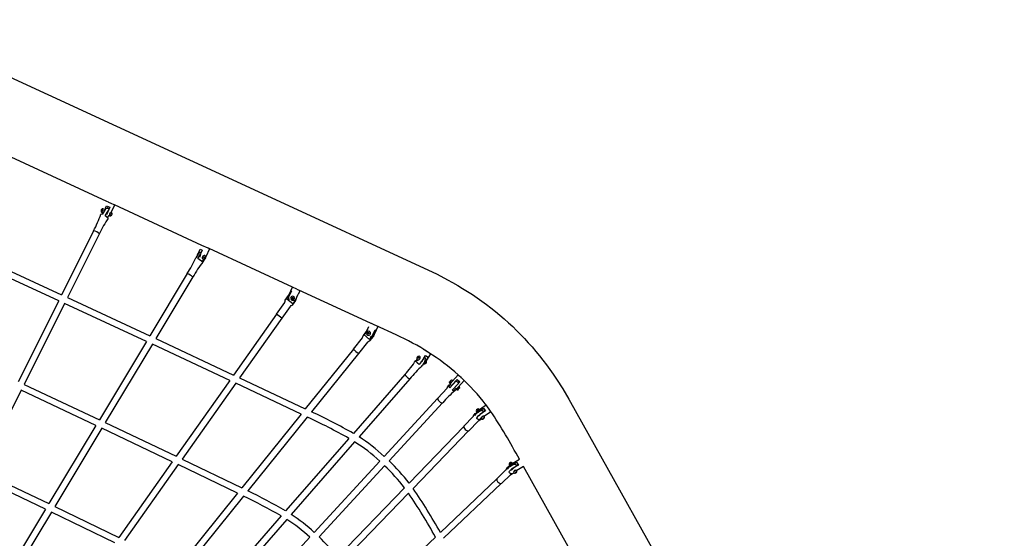
# Model space of a CAD drawing. Units: inches. Extents: x 1392 to 2957, y 96 to 782.
# Drawn here: x 2636 to 2751, y 508 to 569 of the extents above; entities that cross this region are included whole.
import ezdxf

# ---------------------------------------------------------------- set-up
doc = ezdxf.new("R2010")
doc.units = ezdxf.units.IN
doc.header["$LTSCALE"] = 5080
doc.header["$MEASUREMENT"] = 0
doc.layers.add('ASTM$DIMS', color=4, linetype='Continuous', true_color=0x00ffff)
doc.layers.add('RIPPLE 2D', color=7, linetype='Continuous', true_color=0x000000)
doc.styles.add('Arial', font='arial.ttf')
doc.dimstyles.new('ASTM RC DIMS', dxfattribs={"dimtxt": 15.74804, "dimasz": 11.81103, "dimexe": 5.905515, "dimexo": 5.905515, "dimgap": 9.842525, "dimtad": 0, "dimtih": 1, "dimtoh": 1, "dimdec": 3, "dimzin": 1, "dimdsep": 46, "dimlunit": 4, "dimtxsty": 'Arial', "dimcen": 5.905515, "dimazin": 0, "dimtfac": 1, "dimtdec": 4, "dimtix": 1, "dimtmove": 1, "dimatfit": 3, "dimfxl": 0, "dimtolj": 1, "dimtzin": 1, "dimarcsym": 0})

# ---------------------------------------------------------------- blocks, each defined once
blk = doc.blocks.new('*D1')
at = {"layer": 'ASTM$DIMS', "color": 0, "lineweight": -2}
for p, q in [((1392.09, 377.45), (1392.09, 769.15)), ((2828.99, 453.19), (2828.99, 769.15)), ((1403.9, 763.24), (2062.64, 763.24)), ((2817.18, 763.24), (2158.44, 763.24))]:
    blk.add_line(p, q, dxfattribs=at)
at = {"layer": 'ASTM$DIMS', "color": 0}
for points in [[(1403.9, 765.21), (1403.9, 761.28), (1392.09, 763.24)], [(2817.18, 761.28), (2817.18, 765.21), (2828.99, 763.24)]]:
    blk.add_solid(points, dxfattribs=at)
at = {"layer": 'Defpoints', "color": 0}
for p in [(2828.99, 763.24), (2828.99, 447.29), (1392.09, 371.55)]:
    blk.add_point(p, dxfattribs=at)
at = {"layer": 'ASTM$DIMS', "color": 0, "insert": (2110.54, 763.24), "char_height": 15.748, "attachment_point": 5, "style": 'Arial'}
blk.add_mtext('\\A1;119\'-8{\\H1.000000x;\\S7/8;}"', dxfattribs=at)
blk = doc.blocks.new('*D2')
at = {"layer": 'ASTM$DIMS', "color": 0, "lineweight": -2}
for p, q in [((2600.86, 662.48), (2917.02, 662.48)), ((2911.12, 650.67), (2911.12, 435.63)), ((2911.12, 163.57), (2911.12, 378.62)), ((2565.65, 151.76), (2917.02, 151.76))]:
    blk.add_line(p, q, dxfattribs=at)
at = {"layer": 'ASTM$DIMS', "color": 0}
for points in [[(2913.08, 650.67), (2909.15, 650.67), (2911.12, 662.48)], [(2909.15, 163.57), (2913.08, 163.57), (2911.12, 151.76)]]:
    blk.add_solid(points, dxfattribs=at)
at = {"layer": 'Defpoints', "color": 0}
for p in [(2594.96, 662.48), (2911.12, 662.48), (2559.74, 151.76)]:
    blk.add_point(p, dxfattribs=at)
at = {"layer": 'ASTM$DIMS', "color": 0, "insert": (2911.12, 407.12), "char_height": 15.748, "attachment_point": 5, "style": 'Arial'}
blk.add_mtext('\\A1;42\'-6{\\H1.000000x;\\S3/4;}"', dxfattribs=at)

msp = doc.modelspace()

# ---------------------------------------------------------------- linework, layer by layer
at = {"layer": 'RIPPLE 2D'}
for p, q in [((2645.7742, 548.0157), (2605.1895, 566.7476)), ((2645.2163, 546.8214), (2645.3352, 547.069)), ((2645.2301, 546.814), (2645.3377, 547.067)), ((2645.3353, 547.069), (2645.3386, 547.0675)), ((2645.3603, 546.6948), (2645.7257, 547.5105)), ((2645.7257, 547.5105), (2646.1052, 547.3353)), ((2645.7298, 547.2289), (2645.9323, 547.1836)), ((2646.1052, 547.3353), (2645.7322, 546.4629)), ((2645.9594, 547.9295), (2645.7741, 548.0154)), ((2645.9357, 547.4145), (2645.8435, 547.2147)), ((2645.9323, 547.1836), (2646.0134, 547.1363)), ((2645.9898, 547.9154), (2645.9594, 547.9295)), ((2646.2709, 547.7856), (2645.9898, 547.9154)), ((2646.2982, 547.7731), (2646.2709, 547.7856)), ((2646.6677, 547.603), (2646.2717, 546.7449)), ((2646.6237, 547.6231), (2646.2982, 547.7731)), ((2646.6292, 547.6206), (2646.6237, 547.6231)), ((2646.6522, 547.6101), (2646.6292, 547.6206)), ((2646.6609, 547.6061), (2646.6522, 547.6101)), ((2646.6643, 547.6046), (2646.6609, 547.6061)), ((2656.9418, 542.8612), (2646.6644, 547.6048)), ((2645.249, 546.472), (2645.0658, 546.516)), ((2645.3158, 546.7744), (2645.1778, 546.4981)), ((2645.2197, 546.8188), (2645.2163, 546.8214)), ((2645.2301, 546.814), (2645.2197, 546.8188)), ((2645.594, 546.3126), (2645.9194, 546.9325)), ((2645.9456, 546.0751), (2645.594, 546.3126)), ((2645.9584, 546.343), (2645.8647, 546.1551)), ((2646.0615, 546.3709), (2645.9584, 546.343)), ((2646.0713, 546.4256), (2646.0614, 546.4302)), ((2646.1845, 546.6769), (2646.1868, 546.6758)), ((2646.2689, 546.3785), (2646.2748, 546.4404)), ((2646.3067, 546.404), (2646.2689, 546.3785)), ((2646.2728, 546.4196), (2646.3067, 546.404)), ((2646.2736, 546.7441), (2646.3504, 546.6965)), ((2646.2748, 546.4404), (2646.3185, 546.528)), ((2646.275, 546.7434), (2646.2794, 546.7397)), ((2646.3503, 546.4915), (2646.3067, 546.404)), ((2646.3096, 546.5103), (2646.3503, 546.4915)), ((2646.3185, 546.528), (2646.3563, 546.5535)), ((2646.3563, 546.5535), (2646.3503, 546.4915)), ((2644.2248, 544.5893), (2640.4572, 537.043)), ((2644.9117, 544.2464), (2641.1542, 536.7203)), ((2656.4483, 541.7755), (2656.7481, 542.4237)), ((2656.7481, 542.4237), (2656.985, 542.3149)), ((2657.6566, 542.5312), (2656.9417, 542.861)), ((2657.834, 542.4482), (2657.4039, 541.5181)), ((2657.8077, 542.4608), (2657.6566, 542.5312)), ((2657.7675, 542.4801), (2657.7171, 542.5034)), ((2667.5637, 537.9587), (2657.7691, 542.4794)), ((2630.6121, 541.584), (2640.4572, 537.043)), ((2656.4197, 541.7279), (2656.4896, 541.8648)), ((2656.4463, 541.3153), (2656.7485, 541.8058)), ((2657.058, 540.9049), (2656.4463, 541.3153)), ((2656.7479, 542.0535), (2656.8739, 542.0746)), ((2657.1033, 541.1901), (2656.9789, 540.9833)), ((2657.233, 541.2208), (2657.0522, 540.9202)), ((2657.1033, 541.1901), (2657.1089, 541.1895)), ((2657.2297, 541.2185), (2657.1089, 541.1895)), ((2657.1761, 541.4115), (2657.2267, 541.4955)), ((2657.2072, 541.3306), (2657.1761, 541.4115)), ((2657.2242, 541.3635), (2657.195, 541.3623)), ((2657.2888, 541.3338), (2657.2073, 541.3306)), ((2657.2747, 541.4475), (2657.2242, 541.3635)), ((2657.2242, 541.3635), (2657.2888, 541.3338)), ((2657.2267, 541.4955), (2657.3083, 541.4987)), ((2657.2559, 541.4967), (2657.2747, 541.4475)), ((2657.2702, 541.6689), (2657.3208, 541.6424)), ((2657.2747, 541.4475), (2657.3393, 541.4178)), ((2657.3393, 541.4178), (2657.2888, 541.3338)), ((2657.3083, 541.4987), (2657.3393, 541.4178)), ((2640.1141, 536.3559), (2630.3249, 540.8711)), ((2655.2216, 539.5512), (2650.816, 532.2269)), ((2655.8795, 539.1555), (2651.5153, 531.9002)), ((2667.3642, 537.5239), (2667.563, 537.9588)), ((2668.072, 537.7236), (2667.5636, 537.9585)), ((2667.5758, 537.9537), (2667.5887, 537.948)), ((2641.1542, 536.7203), (2650.816, 532.2269)), ((2666.8938, 536.5218), (2667.1912, 536.942)), ((2667.1577, 537.0137), (2667.386, 537.5131)), ((2667.3644, 537.5238), (2667.4406, 537.4875)), ((2667.5058, 536.6472), (2667.5626, 536.7276)), ((2667.5462, 536.5581), (2667.5058, 536.6472)), ((2667.6287, 536.5567), (2667.5429, 536.5644)), ((2667.6434, 536.5494), (2667.5462, 536.5581)), ((2667.5626, 536.7276), (2667.6598, 536.7188)), ((2667.6855, 536.6371), (2667.6287, 536.5567)), ((2667.6287, 536.5567), (2667.6434, 536.5494)), ((2667.7002, 536.6297), (2667.6434, 536.5494)), ((2667.6479, 536.7199), (2667.6855, 536.6371)), ((2667.6598, 536.7188), (2667.7002, 536.6297)), ((2667.6855, 536.6371), (2667.7002, 536.6297)), ((2667.6888, 536.8596), (2667.7249, 536.8385)), ((2667.702, 536.8525), (2667.7196, 536.8412)), ((2667.7197, 536.8411), (2667.7363, 536.8282)), ((2668.2369, 537.1241), (2668.2591, 537.1146)), ((2668.4582, 537.5496), (2668.2593, 537.1146)), ((2676.7179, 533.7335), (2668.3373, 537.6016)), ((2640.1141, 536.3559), (2635.3655, 526.8449)), ((2640.8111, 536.0332), (2636.062, 526.5211)), ((2650.4181, 531.5654), (2640.8111, 536.0332)), ((2667.6218, 536.0039), (2666.8938, 536.5218)), ((2667.8694, 536.3541), (2667.6218, 536.0039)), ((2665.6962, 534.7658), (2660.647, 527.6231)), ((2666.321, 534.3196), (2661.353, 527.2918)), ((2666.3264, 534.3167), (2666.3203, 534.32)), ((2666.3231, 534.3227), (2666.321, 534.3196)), ((2677.6083, 533.3177), (2677.0235, 533.5933)), ((2677.609, 533.3173), (2677.4063, 532.8842)), ((2675.9688, 532.3748), (2676.2496, 532.7238)), ((2676.6247, 531.8205), (2675.9688, 532.3748)), ((2675.9688, 532.3748), (2676.0497, 532.3065)), ((2676.38, 532.5618), (2676.4415, 532.6383)), ((2676.4135, 532.5457), (2676.38, 532.5618)), ((2676.4112, 532.4712), (2676.38, 532.5618)), ((2676.5039, 532.4571), (2676.4112, 532.4712)), ((2676.4135, 532.5457), (2676.475, 532.6221)), ((2676.4407, 532.4667), (2676.4135, 532.5457)), ((2676.475, 532.6221), (2676.4415, 532.6383)), ((2676.4415, 532.6383), (2676.5342, 532.6241)), ((2676.475, 532.6221), (2676.5383, 532.6125)), ((2676.5655, 532.5335), (2676.5039, 532.4571)), ((2676.5342, 532.6241), (2676.5655, 532.5335)), ((2677.0313, 532.4151), (2676.6247, 531.8205)), ((2676.7365, 531.7666), (2677.0466, 532.1521)), ((2677.0764, 532.1895), (2677.0048, 532.1001)), ((2677.4022, 532.8858), (2677.1325, 532.3095)), ((2677.2785, 532.9435), (2677.3408, 532.9144)), ((2677.2792, 532.945), (2677.4061, 532.8843)), ((2650.4181, 531.5654), (2644.892, 522.3784)), ((2651.1175, 531.2387), (2645.5893, 522.0482)), ((2660.1969, 526.9862), (2651.1175, 531.2387)), ((2651.5153, 531.9002), (2660.647, 527.6231)), ((2674.7231, 530.6575), (2669.0819, 523.6455)), ((2675.3212, 530.1763), (2669.7938, 523.3056)), ((2682.2362, 529.5966), (2682.2377, 529.6772)), ((2682.2377, 529.6772), (2682.3011, 529.7499)), ((2682.3178, 529.6265), (2682.2377, 529.6772)), ((2682.3615, 529.6612), (2682.298, 529.5885)), ((2682.3624, 529.711), (2682.3011, 529.7499)), ((2682.3011, 529.7499), (2682.363, 529.7418)), ((2682.3175, 529.6108), (2682.3178, 529.6265)), ((2682.3178, 529.6265), (2682.3618, 529.6768)), ((2682.363, 529.7418), (2682.3615, 529.6612)), ((2683.0508, 530.5914), (2682.9693, 530.6425)), ((2683.4987, 529.7422), (2682.9801, 528.9864)), ((2683.7997, 530.1174), (2683.0508, 530.5914)), ((2683.1603, 529.6583), (2683.1889, 529.6107)), ((2683.2051, 529.9283), (2683.4987, 529.7422)), ((2683.4098, 530.3648), (2683.367, 530.3919)), ((2682.1406, 529.3348), (2682.2298, 529.437)), ((2682.1406, 529.3348), (2682.1679, 529.2947)), ((2682.269, 529.4105), (2682.1679, 529.2947)), ((2682.298, 529.5885), (2682.2362, 529.5966)), ((2682.9235, 529.4827), (2682.4599, 528.8654)), ((2683.1644, 529.1096), (2683.1449, 529.0853)), ((2683.1892, 529.1561), (2683.1844, 529.1447)), ((2683.2911, 529.3112), (2683.3008, 529.2983)), ((2661.353, 527.2918), (2669.0819, 523.6455)), ((2680.7657, 527.6888), (2674.7216, 520.7668)), ((2686.3509, 526.9062), (2687.0346, 527.6547)), ((2687.0619, 527.6298), (2687.1727, 527.5286)), ((2687.0736, 527.6202), (2687.1662, 527.5363)), ((2687.398, 527.3228), (2687.4016, 527.3172)), ((2636.062, 526.5211), (2644.892, 522.3784)), ((2660.1969, 526.9862), (2653.904, 518.0842)), ((2660.9029, 526.655), (2654.6062, 517.7475)), ((2668.5872, 523.0307), (2660.9029, 526.655)), ((2681.344, 527.1839), (2675.3853, 520.3596)), ((2681.2057, 527.2447), (2681.3629, 527.1906)), ((2685.7216, 526.0772), (2685.8059, 526.3134)), ((2685.8059, 526.3134), (2685.9201, 526.4376)), ((2686.1446, 526.5214), (2685.9335, 526.2923)), ((2686.0643, 526.6214), (2686.0286, 526.8165)), ((2686.0316, 526.8199), (2686.0442, 526.8336)), ((2686.7594, 526.9161), (2686.0436, 526.1265)), ((2686.0442, 526.8336), (2686.0936, 526.889)), ((2686.0579, 526.8467), (2686.0442, 526.8336)), ((2686.0822, 526.873), (2686.0579, 526.8467)), ((2686.375, 526.9602), (2686.0646, 526.6215)), ((2686.0936, 526.889), (2686.1567, 526.9574)), ((2686.0957, 526.8871), (2686.0936, 526.889)), ((2686.1593, 526.6679), (2686.1325, 526.6924)), ((2686.1401, 526.6455), (2686.351, 526.9061)), ((2686.1446, 526.5214), (2686.1401, 526.6455)), ((2686.1575, 526.6696), (2686.1425, 526.6498)), ((2686.1567, 526.9574), (2686.1704, 526.9705)), ((2686.1582, 526.956), (2686.1567, 526.9574)), ((2686.1591, 526.9605), (2686.1764, 526.9789)), ((2686.2559, 526.3895), (2686.9188, 527.1106)), ((2686.3184, 526.8959), (2686.3387, 526.8773)), ((2686.3342, 525.8611), (2687.0508, 526.6505)), ((2686.3482, 526.9012), (2686.337, 526.8789)), ((2686.3863, 526.5027), (2686.3762, 526.5166)), ((2686.6218, 526.7651), (2686.3863, 526.5027)), ((2686.5388, 526.6946), (2686.551, 526.6834)), ((2686.5449, 526.689), (2686.7575, 526.9146)), ((2687.2385, 526.8186), (2686.5769, 526.0982)), ((2686.6965, 526.2252), (2686.6791, 526.2354)), ((2686.6929, 526.2272), (2686.8738, 526.4276)), ((2686.7603, 526.9165), (2686.9333, 526.8141)), ((2687.1308, 526.2699), (2686.8203, 525.9313)), ((2687.0777, 526.2424), (2686.8372, 526.0089)), ((2686.8439, 526.4159), (2686.8552, 526.4056)), ((2686.85, 526.4104), (2687.2299, 526.8264)), ((2686.8693, 526.4238), (2686.8533, 526.4073)), ((2686.9188, 527.1106), (2687.2385, 526.8186)), ((2686.9333, 526.8141), (2687.051, 526.651)), ((2687.0677, 526.2015), (2687.0126, 526.1395)), ((2687.0519, 526.226), (2687.0722, 526.2075)), ((2687.0722, 526.2074), (2687.0722, 526.2074)), ((2687.7518, 526.9805), (2687.0777, 526.2424)), ((2687.1387, 526.28), (2687.1743, 526.085)), ((2635.7189, 525.834), (2630.9698, 516.3218)), ((2644.4943, 521.7173), (2635.7189, 525.834)), ((2684.6338, 524.8965), (2685.7216, 526.0772)), ((2686.7107, 526.0028), (2686.498, 525.7721)), ((2686.8372, 526.0088), (2686.7107, 526.0028)), ((2686.8214, 525.9333), (2686.8846, 526.0056)), ((2686.8864, 526.0039), (2686.8596, 526.0283)), ((2687.0451, 525.9451), (2687.0462, 525.9441)), ((2684.6218, 524.869), (2678.356, 518.0699)), ((2685.1863, 524.3487), (2678.9132, 517.5417)), ((2690.8314, 523.3957), (2690.3296, 524.1196)), ((2668.5872, 523.0307), (2661.6119, 514.3603)), ((2669.2994, 522.6911), (2662.3183, 514.0137)), ((2687.7141, 521.6248), (2688.7905, 522.7518)), ((2689.219, 523.1676), (2688.9551, 522.8946)), ((2689.2465, 523.17), (2690.0105, 523.7467)), ((2689.45, 523.5247), (2689.2472, 523.3658)), ((2689.4173, 523.6601), (2689.5488, 523.5833)), ((2689.4617, 523.5235), (2689.45, 523.5247)), ((2689.9551, 522.7847), (2689.7569, 522.6422)), ((2689.8786, 523.4728), (2690.039, 523.326)), ((2690.0105, 523.7467), (2690.2397, 523.4166)), ((2690.1882, 523.4697), (2690.0186, 523.3532)), ((2690.1882, 523.4697), (2690.0319, 523.7134)), ((2690.039, 523.326), (2690.0599, 523.2931)), ((2690.8868, 523.3083), (2690.1101, 522.7748)), ((2690.2295, 523.4096), (2690.1882, 523.4697)), ((2690.8869, 523.3083), (2690.8588, 523.3541)), ((2644.4943, 521.7173), (2638.9682, 512.5302)), ((2645.5893, 522.0482), (2653.904, 518.0842)), ((2687.6946, 521.5906), (2681.2631, 514.937)), ((2689.37, 522.1912), (2688.2802, 521.0776)), ((2689.3734, 522.1921), (2689.367, 522.1922)), ((2689.6679, 522.3716), (2689.3734, 522.1921)), ((2689.6938, 522.5541), (2689.5071, 522.361)), ((2689.7079, 522.5613), (2689.6623, 522.5734)), ((2689.7017, 522.5623), (2689.6938, 522.5541)), ((2689.9709, 522.567), (2689.9094, 522.5034)), ((2689.9094, 522.5034), (2689.9274, 522.4713)), ((2689.9274, 522.4713), (2690.0071, 522.503)), ((2689.9661, 522.562), (2690.0071, 522.503)), ((2690.0506, 522.5987), (2689.9709, 522.567)), ((2690.0071, 522.503), (2690.0686, 522.5667)), ((2690.0473, 522.5974), (2690.0686, 522.5667)), ((2690.0686, 522.5667), (2690.0506, 522.5987)), ((2645.1916, 521.3871), (2639.663, 512.1959)), ((2653.4545, 517.4483), (2645.1916, 521.3871)), ((2688.2466, 521.057), (2681.7286, 514.314)), ((2674.2079, 520.1784), (2666.7697, 511.6597)), ((2674.8743, 519.7744), (2667.4285, 511.2471)), ((2653.4545, 517.4483), (2647.1613, 508.5458)), ((2654.1567, 517.1116), (2647.8589, 508.2026)), ((2661.1185, 513.747), (2654.1567, 517.1116)), ((2654.6062, 517.7475), (2661.6119, 514.3603)), ((2677.8357, 517.5053), (2670.1307, 509.1445)), ((2678.3927, 516.9769), (2670.6881, 508.6166)), ((2693.0954, 516.8631), (2693.8976, 517.3851)), ((2693.3219, 517.2193), (2693.1164, 517.0733)), ((2693.2847, 517.3576), (2693.4346, 517.2693)), ((2693.7576, 517.1289), (2693.9037, 516.971)), ((2694.0517, 517.1186), (2693.8751, 517.0147)), ((2693.8976, 517.3851), (2694.1015, 517.034)), ((2630.9698, 516.3218), (2638.9682, 512.5302)), ((2691.5978, 515.4792), (2692.6403, 516.4713)), ((2693.1815, 515.8983), (2692.1404, 514.9085)), ((2693.0739, 516.8691), (2692.7905, 516.5997)), ((2693.4999, 516.0655), (2693.2185, 515.8984)), ((2693.3151, 516.4455), (2693.3018, 516.4677)), ((2693.5664, 516.2975), (2693.5656, 516.2987)), ((2693.7695, 516.207), (2693.709, 516.1495)), ((2693.709, 516.1495), (2693.7327, 516.1237)), ((2693.7146, 516.1548), (2693.7327, 516.1237)), ((2693.7327, 516.1237), (2693.8169, 516.1555)), ((2693.8537, 516.2388), (2693.7695, 516.207)), ((2693.7839, 516.2124), (2693.8169, 516.1555)), ((2693.8169, 516.1555), (2693.8774, 516.213)), ((2693.8774, 516.213), (2693.8537, 516.2388)), ((2693.9233, 516.4276), (2693.8642, 516.447)), ((2694.7011, 516.873), (2693.9288, 516.4181)), ((2712.8054, 484.5112), (2694.7011, 516.873)), ((2638.5708, 511.8695), (2630.6268, 515.6347)), ((2691.571, 515.4401), (2684.9368, 509.1318)), ((2692.1, 514.8837), (2685.3271, 508.4435)), ((2661.1185, 513.747), (2654.1423, 505.0757)), ((2680.7238, 514.379), (2672.8535, 506.237)), ((2681.1864, 513.753), (2673.3235, 505.6186)), ((2661.8252, 513.4007), (2654.8423, 504.721)), ((2638.5708, 511.8695), (2633.0447, 502.6824)), ((2639.2656, 511.5352), (2633.7365, 502.3432)), ((2646.7125, 507.9109), (2639.2656, 511.5352)), ((2639.663, 512.1959), (2647.1613, 508.5458)), ((2666.2567, 511.0722), (2658.818, 502.553)), ((2666.9184, 510.6627), (2659.4714, 502.134)), ((2669.6104, 508.5799), (2661.9053, 500.219)), ((2684.3636, 508.5867), (2676.3003, 500.9195))]:
    msp.add_line(p, q, dxfattribs=at)
for points in [[(2622.1629, 568.2752), (2663.5472, 549.1742), (2684.5547, 539.4593), (2685.7816, 538.8239), (2686.3806, 538.4938), (2686.9737, 538.1531), (2687.5564, 537.8043), (2688.1327, 537.445), (2688.6987, 537.0774), (2689.2576, 536.6992), (2689.8061, 536.3128), (2690.3471, 535.9159), (2690.8779, 535.5108), (2691.4008, 535.0953), (2691.9154, 534.6697), (2692.4216, 534.2342), (2692.9319, 533.777), (2693.4328, 533.3097), (2693.8975, 532.8588), (2694.3534, 532.3991), (2694.8153, 531.9153), (2695.2677, 531.4224), (2695.7105, 530.9209), (2696.1434, 530.411), (2696.5694, 529.8895), (2696.9856, 529.3601), (2697.3944, 528.8196), (2697.7931, 528.2717), (2698.1846, 527.7127), (2698.566, 527.1468), (2699.3049, 525.9862), (2700.0129, 524.7858), (2714.5616, 498.782)], [(2667.7218, 536.3032), (2667.9111, 536.4115), (2668.2369, 537.1241)], [(2682.6104, 529.1578), (2682.7865, 529.2661), (2683.2051, 529.9283)], [(2683.8004, 530.1169), (2683.1262, 529.0504), (2682.956, 528.9588)], [(2689.219, 523.1676), (2689.2896, 523.4053), (2690.3296, 524.1196)], [(2690.2397, 523.4166), (2689.5939, 522.973), (2689.4802, 522.786)]]:
    msp.add_lwpolyline(points, dxfattribs=at)
for points in [[(2665.6871, 534.77), (2666.6631, 536.1507, 0.18260697), (2666.6981, 536.2852, -0.18271208), (2666.733, 536.4201), (2667.1177, 536.9642), (2667.2637, 537.1005)], [(2668.0085, 536.6246), (2667.9214, 536.396), (2667.5368, 535.8519, -0.18271208), (2667.4213, 535.7739, 0.18260697), (2667.3061, 535.6961), (2666.3303, 534.3158)], [(2667.4406, 537.4875), (2667.1149, 536.7749, 0.3921464), (2667.215, 536.5152)], [(2687.0324, 527.6523, 0.07648971), (2679.7311, 532.3429), (2677.3643, 533.4352)], [(2674.7201, 530.6696), (2675.7766, 531.9828, 0.18194938), (2675.8191, 532.1125), (2675.8627, 532.2468), (2676.254, 532.7331)], [(2677.1269, 532.6196, -0.2596297), (2677.0462, 532.1477), (2676.6296, 531.6298, -0.18318467), (2676.5077, 531.5584, 0.18194938), (2676.3901, 531.4892), (2675.333, 530.1752)], [(2676.6563, 532.1538, 0.43166125), (2676.9472, 532.2354), (2677.2792, 532.945)], [(2693.0817, 516.8501, -0.39085466), (2693.1589, 517.1069), (2694.2204, 517.7322)]]:
    msp.add_lwpolyline(points, format="xyb", dxfattribs=at)
for centre, radius, start, end in [((2645.3289, 546.9205), 0.2436, 79.616721, 231.419218), ((2647.2911, 545.7061), 2.1811, 135.716067, 159.441522), ((2634.4135, 550.0729), 11.2303, 330.749921, 341.533127), ((2655.1477, 539.7237), 11.1811, 145.385994, 156.193008), ((2646.3529, 546.4393), 0.2908, 124.083027, 188.265632), ((2646.557, 546.3531), 0.4829, 125.929336, 184.49664), ((2646.1189, 546.5737), 0.2621, 260.472039, 27.936253), ((2643.9454, 543.1203), 1.4765, 48.900958, 79.435978), ((2644.9056, 544.2436), 0.0149, 259.908001, 313.526554), ((2642.614, 509.9862), 35.8532, 64.995281, 64.998628), ((2645.8354, 545.8141), 11.2742, 326.258056, 337.022052), ((2656.2241, 541.3981), 0.0175, 66.961387, 120.356376), ((2657.6075, 540.8298), 1.4955, 125.085291, 156.995987), ((2656.6311, 541.702), 0.2578, 114.937812, 189.983086), ((2659.3554, 540.9502), 2.7352, 150.070184, 170.110837), ((2657.2202, 541.4319), 0.2422, 78.089949, 232.573088), ((2657.171, 541.4569), 0.2384, 245.732987, 51.070205), ((2657.1213, 541.3698), 0.1813, 285.480318, 302.081163), ((2665.8098, 533.7984), 11.2736, 140.923048, 151.687332), ((2654.6048, 537.7811), 1.8602, 47.063886, 70.881429), ((2683.0449, 570.3532), 35.9009, 245.350727, 246.004806), ((2667.5853, 536.6473), 0.2362, 64.016496, 242.946982), ((2667.5872, 536.6464), 0.2363, 242.44996, 54.361362), ((2667.5362, 536.6718), 0.4554, 325.230103, 344.957635), ((2661.6804, 528.4027), 7.5206, 51.847214, 57.745078), ((2679.8066, 531.5043), 3.7459, 151.36337, 165.444825), ((2676.5154, 533.2961), 0.00491, 44.048754, 94.386255), ((2667.0666, 512.4382), 23.3811, 64.795284, 65.619315), ((2676.5118, 532.5289), 0.2363, 62.755626, 245.813253), ((2676.5087, 532.5313), 0.2373, 246.7226, 48.763597), ((2676.5273, 532.5468), 0.2134, 49.782423, 64.275813), ((2676.7846, 532.5646), 2.8023, 222.554855, 238.311764), ((2675.3292, 530.2029), 0.0283, 233.862583, 276.919903), ((2682.4203, 529.5927), 0.2368, 61.629028, 233.634832), ((2682.2938, 529.6824), 0.2808, 267.167477, 19.428945), ((2682.4852, 529.7267), 0.0883, 33.834897, 57.378594), ((2682.1212, 529.5762), 1.0682, 304.532536, 1.846522), ((2682.7533, 529.3816), 0.4921, 34.216265, 47.188821), ((2672.8845, 535.2899), 10.9387, 316.125962, 327.043169), ((2689.9382, 520.3994), 10.9387, 130.704339, 141.62185), ((2682.7673, 528.7243), 0.0493, 214.677722, 63.069853), ((2683.0856, 529.1802), 0.2454, 243.715837, 28.759191), ((2682.988, 529.2464), 0.2864, 267.803859, 7.013561), ((2681.6513, 528.1001), 0.9645, 203.952961, 242.484898), ((2712.4038, 554.8744), 37.209, 227.015352, 227.783043), ((2669.5733, 508.271), 26.086, 37.36708, 47.18969), ((2682.1684, 530.5026), 5.3382, 317.158279, 318.768939), ((2686.2769, 526.9008), 0.1267, 33.319446, 138.370404), ((2686.354, 526.984), 0.0317, 311.397805, 334.280104), ((2688.3419, 525.0507), 2.4288, 135.153465, 137.646005), ((2687.0556, 526.2152), 0.0183, 311.350402, 334.366895), ((2688.6822, 524.7384), 2.1819, 135.101691, 137.620581), ((2687.1098, 526.2937), 0.0317, 311.397805, 334.280104), ((2693.0078, 517.8624), 10.1498, 128.861405, 140.173969), ((2686.935, 526.0184), 0.1442, 217.243056, 340.456525), ((2685.6289, 527.2575), 1.7758, 315.092705, 318.091456), ((2683.1567, 529.6), 5.3382, 317.158279, 318.768939), ((2685.0478, 524.8906), 0.4141, 179.182366, 239.993097), ((2685.1706, 524.764), 0.4033, 215.109434, 276.004666), ((2640.2319, 459.8573), 69.2316, 60.609508, 65.174307), ((2641.4437, 462.2264), 67.338, 60.383494, 65.101566), ((2689.1873, 522.7341), 0.3964, 123.248912, 177.881171), ((2689.0709, 522.9652), 0.1415, 59.950515, 219.448573), ((2690.0801, 522.1613), 1.3269, 98.735666, 147.444614), ((2689.4005, 523.4057), 0.255, 86.227698, 202.692117), ((2690.9642, 521.1355), 2.3003, 119.182225, 141.254645), ((2689.4742, 523.3222), 0.2688, 82.006234, 188.390151), ((2689.5141, 523.5171), 0.0713, 63.796379, 92.01741), ((2690.0864, 522.4228), 0.3865, 94.905469, 165.510621), ((2689.8821, 522.6888), 0.2399, 224.894423, 24.898403), ((2690.0588, 522.7533), 0.0549, 42.83286, 95.696012), ((2634.5533, 485.8615), 67.6454, 28.108476, 33.700881), ((2687.939, 521.5297), 0.2442, 157.075739, 226.683029), ((2664.1537, 502.7157), 20.9154, 47.231878, 57.520443), ((2688.2281, 521.5898), 0.5148, 207.505459, 275.809361), ((2664.1675, 502.734), 20.1249, 47.221361, 57.858157), ((2661.8783, 499.8143), 23.8176, 37.698681, 46.102681), ((2661.6795, 499.6311), 24.8553, 38.009943, 46.103355), ((2693.8771, 515.8046), 1.3297, 95.156098, 144.459188), ((2693.2667, 517.1075), 0.2507, 85.884962, 198.997232), ((2693.3283, 517.0256), 0.257, 77.845749, 185.501689), ((2695.3267, 514.456), 2.8543, 115.419097, 135.18757), ((2693.3271, 517.1609), 0.0586, 72.075353, 95.141317), ((2693.3926, 517.195), 0.0824, 61.729221, 97.144718), ((2693.4781, 516.7239), 0.4921, 24.766583, 30.142041), ((2693.0327, 516.451), 0.3929, 120.612081, 182.047802), ((2692.9577, 516.6572), 0.1811, 67.506954, 206.109942), ((2694.5589, 514.8984), 2.0836, 114.536456, 139.252262), ((2693.308, 516.3969), 0.3557, 202.916407, 312.813159), ((2693.199, 516.2616), 0.3637, 262.166836, 273.07411), ((2693.8923, 516.0425), 0.4054, 93.969014, 158.625033), ((2693.697, 516.347), 0.2403, 220.69292, 19.593198), ((2693.793, 516.169), 0.2622, 90.7953, 151.644772), ((2691.8149, 515.3447), 0.2554, 148.239032, 220.19884), ((2692.0437, 515.3579), 0.4597, 202.788314, 282.146073), ((2635.2661, 457.474), 62.6782, 59.826331, 64.430611), ((2629.698, 478.5288), 62.3843, 28.804254, 34.37681), ((2631.0959, 479.3844), 61.5122, 28.920888, 34.600302), ((2633.8555, 454.7888), 64.9435, 60.071861, 64.489485), ((2656.3671, 494.2439), 20.2846, 47.271602, 56.953884), ((2656.3789, 494.2593), 19.4975, 47.263675, 57.278598), ((2654.241, 491.4749), 23.7559, 38.418905, 46.184462)]:
    msp.add_arc(centre, radius, start, end, dxfattribs=at)
for points, weights, knots in [([(2645.2478, 546.7749), (2645.1942, 546.7092), (2645.1726, 546.7339), (2645.1285, 546.7844), (2645.2333, 546.9945), (2645.3382, 547.2045), (2645.3823, 547.1539)], [0.856794423423, 0.831767196137, 1, 0.707106781187, 1, 0.707106781187, 1], [5.24355899, 5.24355899, 5.24355899, 7.35619449, 7.35619449, 11.03429174, 11.03429174, 14.71238898, 14.71238898, 14.71238898]), ([(2682.4599, 528.8654), (2682.2141, 529.0593), (2682.1001, 529.227), (2681.9861, 529.3947), (2682.1406, 529.3348)], [1, 0.836660033658, 1, 0.836660033658, 1], [-90.41141899, -90.41141899, -90.41141899, -72.56093894, -72.56093894, -54.7104589, -54.7104589, -54.7104589]), ([(2686.0436, 526.1265), (2685.8526, 526.3576), (2685.9201, 526.4375), (2685.9572, 526.4814), (2686.069, 526.4393)], [1, 0.836660033658, 1, 0.903200904408, 0.92113263823], [-90.41141899, -90.41141899, -90.41141899, -72.56093894, -72.56093894, -61.98232574, -61.98232574, -61.98232574]), ([(2686.6335, 525.9191), (2686.6823, 525.8158), (2686.6469, 525.7739), (2686.5793, 525.6939), (2686.3342, 525.8611)], [0.919898422979, 0.907012239617, 1, 0.836660026534, 1], [-34.34907401, -34.34907401, -34.34907401, -24.1869798, -24.1869798, -6.33649935, -6.33649935, -6.33649935]), ([(2689.6937, 522.5544), (2689.7586, 522.3485), (2689.5849, 522.3491), (2689.4003, 522.3498), (2689.1701, 522.5751)], [0.984327035119, 0.844913558033, 1, 0.836660026534, 1], [-41.13547955, -41.13547955, -41.13547955, -24.1869798, -24.1869798, -6.33649935, -6.33649935, -6.33649935])]:
    msp.add_rational_spline(points, weights, degree=2, knots=knots, dxfattribs=at)

# ---------------------------------------------------------------- dimensions: what is measured, and where the dimension line sits
at = {"layer": 'ASTM$DIMS'}
dim = msp.add_linear_dim(base=(2828.991, 763.2438), p1=(1392.0922, 371.5454), p2=(2828.991, 447.2865), dimstyle='ASTM RC DIMS', dxfattribs=at)
dim.commit()
dim.dimension.update_dxf_attribs({"geometry": '*D1', "text_midpoint": (2110.5416, 763.2438)})
dim = msp.add_linear_dim(base=(2911.1153, 662.4849), p1=(2559.7408, 151.7625), p2=(2594.9586, 662.4849), angle=90, dimstyle='ASTM RC DIMS', dxfattribs=at)
dim.commit()
dim.dimension.update_dxf_attribs({"geometry": '*D2', "text_midpoint": (2911.1153, 407.1237)})

doc.saveas('drawing.dxf')
